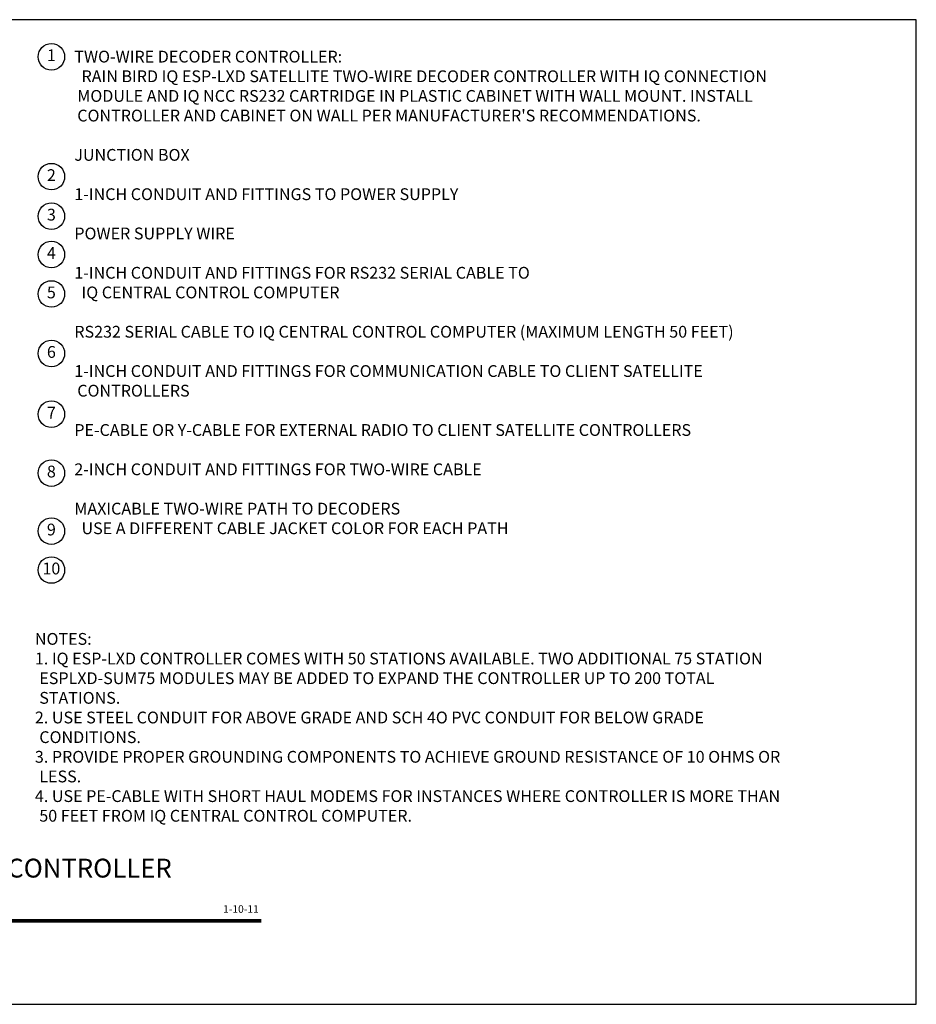
# Model space of a CAD drawing. Extents: x 0 to 16.5, y 0 to 10.4.
# Drawn here: x 7 to 16.5, y 0 to 10.4 of the extents above; entities that cross this region are included whole.
import ezdxf
from ezdxf.enums import TextEntityAlignment as Align

# ---------------------------------------------------------------- set-up
doc = ezdxf.new("R2010")
doc.units = 0
doc.header["$MEASUREMENT"] = 0
doc.layers.get('0').update_dxf_attribs({"linetype": 'CONTINUOUS'})
for name, color, linetype in [('image', 7, 'CONTINUOUS'), ('text_bubbles', 6, 'CONTINUOUS'), ('title', 4, 'CONTINUOUS')]:
    doc.layers.add(name, color=color, linetype=linetype)
doc.styles.add('L100', font='romans.shx', dxfattribs={"height": 0.1})
doc.styles.add('L200', font='ARIAL.TTF', dxfattribs={"height": 0.2})
doc.styles.add('L80', font='romans__.ttf', dxfattribs={"height": 0.08})
doc.styles.add('ROMANS', font='Romans.shx')
doc.styles.add('WIDFlagNote', font='romans.shx')

# ---------------------------------------------------------------- blocks, each defined once
blk = doc.blocks.new('titleblock')
at = {"layer": 'title'}
blk.add_lwpolyline([(0, 0), (16.49, 0), (16.49, 10.44), (0, 10.44)], close=True, dxfattribs=at)
at = {"layer": 'title', "color": 3, "const_width": 0.04}
blk.add_lwpolyline([(0.949, 0.884), (9.549, 0.884)], dxfattribs=at)
at = {"layer": 'title', "style": 'L200'}
for tag, p in [('TITLE1', (1.231, 1.344)), ('TITLE2', (1.231, 0.984)), ('TITLE3', (2.714, 0.593)), ('TITLE4', (2.714, 0.269))]:
    blk.add_attdef(tag, p, '', height=0.2, dxfattribs=at)
at = {"layer": 'title', "color": 7, "style": 'L80'}
blk.add_attdef('REVISED', text='', height=0.08, dxfattribs=at).set_placement((8.261, 0.97), align=Align.RIGHT)
at = {"layer": 'title', "style": 'L200'}
blk.add_attdef('D', text='', height=0.2, dxfattribs=at).set_placement((0.606, 0.884), align=Align.MIDDLE)
at = {"layer": 'title', "color": 7}
for tag, p, height, style in [('SCALE', (1.231, 0.701), 0.1, 'L100'), ('DWG-NAME', (0.264, 0.085), 0.08, 'L80')]:
    blk.add_attdef(tag, p, '', height=height, dxfattribs=dict(at, style=style))
blk = doc.blocks.new('WID_FlagNote')
blk.add_circle((0.007, -0.153), 0.563)
at = {"style": 'WIDFlagNote'}
blk.add_attdef('NO.', text='', height=0.5, dxfattribs=at).set_placement((0.007, -0.153), align=Align.MIDDLE)

msp = doc.modelspace()

# ---------------------------------------------------------------- block references
at = {"layer": 'text_bubbles', "xscale": 0.2499994999999977, "yscale": 0.2499994999999977, "zscale": 0.2499994999999975}
for p, values in [((7.321, 10.085), {'NO.': '1'}), ((7.321, 8.814), {'NO.': '2'}), ((7.321, 8.395), {'NO.': '3'}), ((7.321, 7.988), {'NO.': '4'}), ((7.321, 7.57), {'NO.': '5'}), ((7.321, 6.939), {'NO.': '6'}), ((7.321, 6.295), {'NO.': '7'}), ((7.321, 5.671), {'NO.': '8'}), ((7.321, 5.056), {'NO.': '9'}), ((7.321, 4.643), {'NO.': '10'})]:
    msp.add_blockref('WID_FlagNote', p, dxfattribs=at).add_auto_attribs(values)
at = {"layer": 'title'}
ref = msp.add_blockref('titleblock', (0, 0), dxfattribs=at)
ref.add_attrib('TITLE1', 'IQ ESP-LXD SATELLITE TWO-WIRE DECODER CONTROLLER', (1.231, 1.344), dxfattribs={"height": 0.2, "style": 'L200'})
ref.add_attrib('REVISED', '1-10-11', dxfattribs={"color": 7, "height": 0.08, "style": 'L80'}).set_placement((9.521, 0.97), align=Align.RIGHT)

# ---------------------------------------------------------------- texts
at = {"layer": 'image', "insert": (7.148, 3.937), "char_height": 0.125, "width": 8.00619, "attachment_point": 1, "style": 'ROMANS'}
msp.add_mtext('NOTES:\\P\\pi-0.375,l0.375;1. IQ ESP-LXD CONTROLLER COMES WITH 50 STATIONS AVAILABLE. TWO ADDITIONAL 75 STATION ESPLXD-SUM75 MODULES MAY BE ADDED TO EXPAND THE CONTROLLER UP TO 200 TOTAL STATIONS.\\P2. USE STEEL CONDUIT FOR ABOVE GRADE AND SCH 4O PVC CONDUIT FOR BELOW GRADE CONDITIONS.\\P3. PROVIDE PROPER GROUNDING COMPONENTS TO ACHIEVE GROUND RESISTANCE OF 10 OHMS OR LESS.\\P4. USE PE-CABLE WITH SHORT HAUL MODEMS FOR INSTANCES WHERE CONTROLLER IS MORE THAN 50 FEET FROM IQ CENTRAL CONTROL COMPUTER.\\P\\pi0,l0;  \\P', dxfattribs=at)
at = {"layer": 'text_bubbles', "insert": (7.566, 10.111), "char_height": 0.125, "width": 7.40959, "attachment_point": 1, "style": 'ROMANS'}
msp.add_mtext("TWO-WIRE DECODER CONTROLLER: \\P\\pi-0.25,l0.25;  RAIN BIRD IQ ESP-LXD SATELLITE TWO-WIRE DECODER CONTROLLER WITH IQ CONNECTION MODULE AND IQ NCC RS232 CARTRIDGE IN PLASTIC CABINET WITH WALL MOUNT. INSTALL CONTROLLER AND CABINET ON WALL PER MANUFACTURER'S RECOMMENDATIONS.\\P\\PJUNCTION BOX \\P\\P1-INCH CONDUIT AND FITTINGS TO POWER SUPPLY \\P\\PPOWER SUPPLY WIRE\\P\\P1-INCH CONDUIT AND FITTINGS FOR RS232 SERIAL CABLE TO \\P  IQ CENTRAL CONTROL COMPUTER\\P\\PRS232 SERIAL CABLE TO IQ CENTRAL CONTROL COMPUTER (MAXIMUM LENGTH 50 FEET)\\P\\P1-INCH CONDUIT AND FITTINGS FOR COMMUNICATION CABLE TO CLIENT SATELLITE CONTROLLERS\\P\\PPE-CABLE OR Y-CABLE FOR EXTERNAL RADIO TO CLIENT SATELLITE CONTROLLERS    \\P\\P2-INCH CONDUIT AND FITTINGS FOR TWO-WIRE CABLE \\P\\pi0,l0;\\P\\pi-0.25,l0.25;MAXICABLE TWO-WIRE PATH TO DECODERS\\P\\pi0,l0;  USE A DIFFERENT CABLE JACKET COLOR FOR EACH PATH\\P", dxfattribs=at)

doc.saveas('drawing.dxf')
